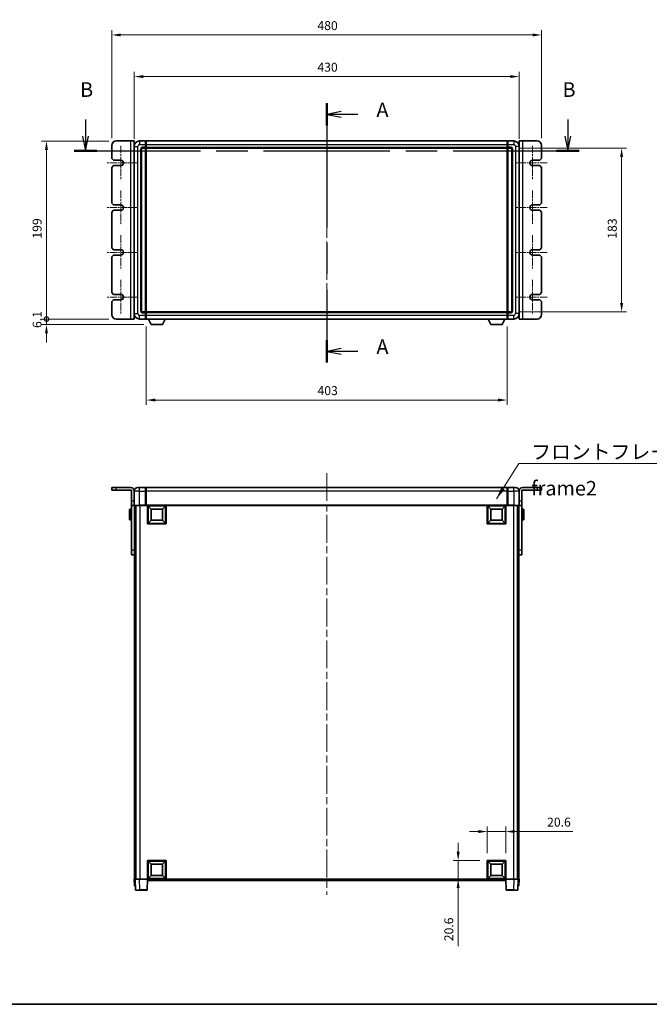
# Model space of a CAD drawing. Units: millimetres. Extents: x 80 to 13639, y 44 to 1871.
# Drawn here: x 2822 to 3525, y 44 to 1145 of the extents above; entities that cross this region are included whole.
import ezdxf

# ---------------------------------------------------------------- set-up
doc = ezdxf.new("R2010")
doc.units = ezdxf.units.MM
doc.header["$LTSCALE"] = 5.5
doc.linetypes.add('CHAIN', pattern=[0.3543, 0.2362, -0.0295, 0.0591, -0.0295])
doc.layers.get('Defpoints').update_dxf_attribs({"lineweight": 25})
for name, color, linetype, lineweight in [('Border (ISO)', 7, 'Continuous', 35), ('Center Mark (ISO)', 131, 'Continuous', 18), ('Centerline (ISO)', 131, 'Continuous', 18), ('Dimension (ISO)', 7, 'Continuous', 18), ('Dimension (ISO) @ 1', 7, 'Continuous', 18), ('Section Line (ISO)', 7, 'CHAIN', 25), ('Symbol (ISO)', 7, 'Continuous', 18), ('Visible (ISO)', 7, 'Continuous', 35), ('Visible Narrow (ISO)', 7, 'Continuous', 25)]:
    doc.layers.add(name, color=color, linetype=linetype, lineweight=lineweight)
doc.styles.add('Note Text (TK)', font='txt')
doc.dimstyles.new('Default - Method 1b (TK)', dxfattribs={"dimscale": 5.5, "dimtxt": 2.5, "dimasz": 2.5, "dimexe": 1, "dimexo": 1.5, "dimgap": 1, "dimtad": 1, "dimtoh": 1, "dimrnd": 1e-08, "dimdsep": 46, "dimtxsty": 'Note Text (TK)', "dimcen": 0.09, "dimdle": 5, "dimclrd": 100, "dimclre": 100, "dimclrt": 7, "dimadec": 1, "dimazin": 1, "dimtfac": 1, "dimtmove": 0, "dimatfit": 3, "dimfxl": 1, "dimtolj": 1, "dimlwd": -1, "dimlwe": -1, "dimarcsym": 0})
doc.dimstyles.new('Default - Method 1b (TK)$7', dxfattribs={"dimscale": 5.5, "dimtxt": 2.5, "dimasz": 2.5, "dimexe": 1, "dimexo": 1.5, "dimgap": 1, "dimtad": 1, "dimtoh": 1, "dimrnd": 1e-08, "dimdsep": 46, "dimtxsty": 'Note Text (TK)', "dimcen": 0.09, "dimdle": 5, "dimclrd": 100, "dimclre": 100, "dimclrt": 7, "dimadec": 1, "dimazin": 1, "dimtfac": 1, "dimtmove": 0, "dimatfit": 3, "dimfxl": 1, "dimtolj": 1, "dimlwd": -1, "dimlwe": -1, "dimarcsym": 0})

# ---------------------------------------------------------------- blocks, each defined once
blk = doc.blocks.new('図面枠 tk図枠')
at = {"layer": 'Border (ISO)'}
blk.add_line((14.5, 8), (405.5, 8), dxfattribs=at)
blk = doc.blocks.new('2dTransSection0')
at = {"layer": 'Section Line (ISO)', "linetype": 'CHAIN', "ltscale": 16.427715}
blk.add_line((156.78, 162.93), (156.78, 118.37), dxfattribs=at)
at = {"layer": 'Section Line (ISO)', "linetype": 'Continuous', "lineweight": 50}
for p, q in [((156.78, 162.93), (156.78, 159.11)), ((156.78, 122.19), (156.78, 118.37))]:
    blk.add_line(p, q, dxfattribs=at)
at = {"layer": 'Section Line (ISO)', "linetype": 'Continuous'}
for p, q in [((159.28, 161.52), (156.78, 161.02)), ((159.28, 161.02), (156.78, 161.02)), ((156.78, 161.02), (159.28, 160.52)), ((162.13, 161.02), (159.28, 161.02)), ((159.28, 120.78), (156.78, 120.28)), ((159.28, 120.28), (156.78, 120.28)), ((156.78, 120.28), (159.28, 119.78)), ((162.13, 120.28), (159.28, 120.28))]:
    blk.add_line(p, q, dxfattribs=at)
at = {"layer": 'Section Line (ISO)', "char_height": 2.5, "attachment_point": 7, "style": 'Note Text (TK)'}
for insert in [(165.33, 159.78), (165.33, 119.04)]:
    blk.add_mtext('A', dxfattribs=dict(at, insert=insert))
blk = doc.blocks.new('2dTransSection1')
at = {"layer": 'Section Line (ISO)', "linetype": 'Continuous'}
for p, q in [((115.33, 160.13), (115.33, 157.26)), ((198.24, 160.13), (198.24, 157.26)), ((114.83, 157.26), (115.33, 154.76)), ((115.33, 157.26), (115.33, 154.76)), ((115.33, 154.76), (115.83, 157.26)), ((197.74, 157.26), (198.24, 154.76)), ((198.24, 157.26), (198.24, 154.76)), ((198.24, 154.76), (198.74, 157.26))]:
    blk.add_line(p, q, dxfattribs=at)
at = {"layer": 'Section Line (ISO)', "linetype": 'CHAIN', "ltscale": 16.714952}
blk.add_line((113.36, 154.76), (200.2, 154.76), dxfattribs=at)
at = {"layer": 'Section Line (ISO)', "linetype": 'Continuous', "lineweight": 50}
for p, q in [((113.36, 154.76), (117.29, 154.76)), ((196.27, 154.76), (200.2, 154.76))]:
    blk.add_line(p, q, dxfattribs=at)
at = {"layer": 'Section Line (ISO)', "char_height": 2.5, "attachment_point": 7, "style": 'Note Text (TK)'}
for insert in [(114.41, 163.26), (197.32, 163.26)]:
    blk.add_mtext('B', dxfattribs=dict(at, insert=insert))
blk = doc.blocks.new('_DotSmall')
at = {"color": 0, "linetype": 'ByBlock', "const_width": 0.5}
blk.add_lwpolyline([(-0.0625, 0, 1), (0.0625, 0, 1)], format="xyb", close=True, dxfattribs=at)
blk = doc.blocks.new('*D310')
at = {"layer": 'Defpoints', "color": 0}
for p in [(2852.1, 1008.9), (2930.1, 1008.9), (2930.1, 809.9)]:
    blk.add_point(p, dxfattribs=at)
at = {"layer": 'Dimension (ISO)', "color": 100}
for p, q in [((2921.8, 1008.9), (2846.6, 1008.9)), ((2852.1, 809.9), (2852.1, 998.9)), ((2921.8, 809.9), (2846.6, 809.9))]:
    blk.add_line(p, q, dxfattribs=at)
blk.add_solid([(2850.4, 998.9), (2853.7, 998.9), (2852.1, 1008.9)], dxfattribs=at)
at = {"layer": 'Dimension (ISO)', "color": 100, "xscale": 10, "yscale": 10, "zscale": 10, "rotation": 270}
blk.add_blockref('_DotSmall', (2852.1, 809.9), dxfattribs=at)
at = {"layer": 'Dimension (ISO)', "color": 7, "insert": (2841.6, 899.8), "char_height": 10, "attachment_point": 4, "rotation": 90, "style": 'Note Text (TK)'}
blk.add_mtext('\\A1;199', dxfattribs=at)
blk = doc.blocks.new('*D309')
at = {"layer": 'Defpoints', "color": 0}
for p in [(2852.1, 809.9), (2930.1, 809.9), (2969.1, 803.8)]:
    blk.add_point(p, dxfattribs=at)
at = {"layer": 'Dimension (ISO)', "color": 100}
for p, q in [((2852.1, 809.9), (2852.1, 819.9)), ((2921.8, 809.9), (2846.6, 809.9)), ((2960.9, 803.8), (2846.6, 803.8)), ((2852.1, 803.8), (2852.1, 809.9)), ((2852.1, 793.8), (2852.1, 783.8))]:
    blk.add_line(p, q, dxfattribs=at)
blk.add_solid([(2850.4, 793.8), (2853.7, 793.8), (2852.1, 803.8)], dxfattribs=at)
at = {"layer": 'Dimension (ISO)', "color": 100, "xscale": 10, "yscale": 10, "zscale": 10, "rotation": 270}
blk.add_blockref('_DotSmall', (2852.1, 809.9), dxfattribs=at)
at = {"layer": 'Dimension (ISO)', "color": 7, "insert": (2841.6, 799.9), "char_height": 10, "attachment_point": 4, "rotation": 90, "style": 'Note Text (TK)'}
blk.add_mtext('\\A1;6.1', dxfattribs=at)
blk = doc.blocks.new('*D303')
at = {"layer": 'Defpoints', "color": 0}
for p in [(3380.1, 1080.9), (2950.1, 1002.9), (3380.1, 1002.9)]:
    blk.add_point(p, dxfattribs=at)
at = {"layer": 'Dimension (ISO)', "color": 100}
for p, q in [((2950.1, 1011.2), (2950.1, 1086.4)), ((2960.1, 1080.9), (3370.1, 1080.9)), ((3380.1, 1011.2), (3380.1, 1086.4))]:
    blk.add_line(p, q, dxfattribs=at)
for points in [[(2960.1, 1082.6), (2960.1, 1079.3), (2950.1, 1080.9)], [(3370.1, 1082.6), (3370.1, 1079.3), (3380.1, 1080.9)]]:
    blk.add_solid(points, dxfattribs=at)
at = {"layer": 'Dimension (ISO)', "color": 7, "insert": (3154.7, 1091.4), "char_height": 10, "attachment_point": 4, "style": 'Note Text (TK)'}
blk.add_mtext('\\A1;430', dxfattribs=at)
blk = doc.blocks.new('*D302')
at = {"layer": 'Defpoints', "color": 0}
for p in [(3405.1, 1127.4), (2925.1, 1003.9), (3405.1, 1003.9)]:
    blk.add_point(p, dxfattribs=at)
at = {"layer": 'Dimension (ISO)', "color": 100}
for p, q in [((2925.1, 1012.2), (2925.1, 1132.9)), ((2935.1, 1127.4), (3395.1, 1127.4)), ((3405.1, 1012.2), (3405.1, 1132.9))]:
    blk.add_line(p, q, dxfattribs=at)
for points in [[(2935.1, 1129.1), (2935.1, 1125.8), (2925.1, 1127.4)], [(3395.1, 1129.1), (3395.1, 1125.8), (3405.1, 1127.4)]]:
    blk.add_solid(points, dxfattribs=at)
at = {"layer": 'Dimension (ISO)', "color": 7, "insert": (3154.7, 1137.9), "char_height": 10, "attachment_point": 4, "style": 'Note Text (TK)'}
blk.add_mtext('\\A1;480', dxfattribs=at)
blk = doc.blocks.new('*D301')
at = {"layer": 'Defpoints', "color": 0}
for p in [(2963.6, 809.9), (3366.6, 809.9), (2963.6, 719.4)]:
    blk.add_point(p, dxfattribs=at)
at = {"layer": 'Dimension (ISO)', "color": 100}
for p, q in [((2963.6, 801.7), (2963.6, 713.9)), ((3366.6, 801.7), (3366.6, 713.9)), ((3356.6, 719.4), (2973.6, 719.4))]:
    blk.add_line(p, q, dxfattribs=at)
for points in [[(2973.6, 721), (2973.6, 717.7), (2963.6, 719.4)], [(3356.6, 721), (3356.6, 717.7), (3366.6, 719.4)]]:
    blk.add_solid(points, dxfattribs=at)
at = {"layer": 'Dimension (ISO)', "color": 7, "insert": (3154.8, 729.9), "char_height": 10, "attachment_point": 4, "style": 'Note Text (TK)'}
blk.add_mtext('\\A1;403', dxfattribs=at)
blk = doc.blocks.new('*D300')
at = {"layer": 'Defpoints', "color": 0}
for p in [(3371.1, 1000.9), (3371.1, 817.9), (3494.6, 817.9)]:
    blk.add_point(p, dxfattribs=at)
at = {"layer": 'Dimension (ISO)', "color": 100}
for p, q in [((3379.3, 1000.9), (3500.1, 1000.9)), ((3494.6, 990.9), (3494.6, 827.9)), ((3379.3, 817.9), (3500.1, 817.9))]:
    blk.add_line(p, q, dxfattribs=at)
for points in [[(3492.9, 990.9), (3496.2, 990.9), (3494.6, 1000.9)], [(3492.9, 827.9), (3496.2, 827.9), (3494.6, 817.9)]]:
    blk.add_solid(points, dxfattribs=at)
at = {"layer": 'Dimension (ISO)', "color": 7, "insert": (3484.1, 899.7), "char_height": 10, "attachment_point": 4, "rotation": 90, "style": 'Note Text (TK)'}
blk.add_mtext('\\A1;183', dxfattribs=at)
blk = doc.blocks.new('*D297')
at = {"layer": 'Defpoints', "color": 0}
for p in [(3365.1, 237.1), (3344.5, 204.6), (3365.1, 204.6)]:
    blk.add_point(p, dxfattribs=at)
at = {"layer": 'Dimension (ISO)', "color": 100}
for p, q in [((3344.5, 212.9), (3344.5, 242.6)), ((3365.1, 212.9), (3365.1, 242.6)), ((3334.5, 237.1), (3324.5, 237.1)), ((3344.5, 237.1), (3365.1, 237.1)), ((3375.1, 237.1), (3440.1, 237.1))]:
    blk.add_line(p, q, dxfattribs=at)
for points in [[(3334.5, 238.8), (3334.5, 235.4), (3344.5, 237.1)], [(3375.1, 238.8), (3375.1, 235.4), (3365.1, 237.1)]]:
    blk.add_solid(points, dxfattribs=at)
at = {"layer": 'Dimension (ISO)', "color": 7, "insert": (3411.3, 247.6), "char_height": 10, "attachment_point": 4, "style": 'Note Text (TK)'}
blk.add_mtext('\\A1;20.6', dxfattribs=at)
blk = doc.blocks.new('*D296')
at = {"layer": 'Defpoints', "color": 0}
for p in [(3312, 204.6), (3344.5, 204.6), (3344.5, 184)]:
    blk.add_point(p, dxfattribs=at)
at = {"layer": 'Dimension (ISO)', "color": 100}
for p, q in [((3312, 214.6), (3312, 224.6)), ((3336.2, 204.6), (3306.5, 204.6)), ((3312, 204.6), (3312, 184)), ((3336.2, 184), (3306.5, 184)), ((3312, 174), (3312, 109))]:
    blk.add_line(p, q, dxfattribs=at)
for points in [[(3310.3, 214.6), (3313.6, 214.6), (3312, 204.6)], [(3310.3, 174), (3313.6, 174), (3312, 184)]]:
    blk.add_solid(points, dxfattribs=at)
at = {"layer": 'Dimension (ISO)', "color": 7, "insert": (3301.5, 114.5), "char_height": 10, "attachment_point": 4, "rotation": 90, "style": 'Note Text (TK)'}
blk.add_mtext('\\A1;20.6', dxfattribs=at)

msp = doc.modelspace()

# ---------------------------------------------------------------- linework, layer by layer
at = {"layer": 'Center Mark (ISO)', "linetype": 'CHAIN', "ltscale": 6.581667}
for p, q in [((2935.0686, 1003.6912), (2935.0686, 965.1912)), ((3395.0686, 1003.6912), (3395.0686, 965.1912)), ((2935.0686, 953.6912), (2935.0686, 915.1912)), ((3395.0686, 953.6912), (3395.0686, 915.1912)), ((2935.0686, 903.6912), (2935.0686, 865.1912)), ((3395.0686, 903.6912), (3395.0686, 865.1912)), ((2935.0686, 853.6912), (2935.0686, 815.1912)), ((3395.0686, 853.6912), (3395.0686, 815.1912))]:
    msp.add_line(p, q, dxfattribs=at)
at = {"layer": 'Center Mark (ISO)', "linetype": 'CHAIN', "ltscale": 6.068802}
for p, q in [((2954.3186, 984.4412), (2918.8186, 984.4412)), ((3411.3186, 984.4412), (3375.8186, 984.4412)), ((2954.3186, 934.4412), (2918.8186, 934.4412)), ((3411.3186, 934.4412), (3375.8186, 934.4412)), ((2954.3186, 884.4412), (2918.8186, 884.4412)), ((3411.3186, 884.4412), (3375.8186, 884.4412)), ((2954.3186, 834.4412), (2918.8186, 834.4412)), ((3411.3186, 834.4412), (3375.8186, 834.4412))]:
    msp.add_line(p, q, dxfattribs=at)
at = {"layer": 'Centerline (ISO)', "linetype": 'CHAIN', "ltscale": 23.990969}
for p, q in [((3165.0686, 1025.1912), (3165.0686, 793.6912)), ((3165.0686, 637.7559), (3165.0686, 166.2559))]:
    msp.add_line(p, q, dxfattribs=at)
at = {"layer": 'Visible (ISO)'}
for p, q in [((2925.0686, 1003.9412), (2925.0686, 989.4412)), ((2946.0686, 1008.9412), (2930.0686, 1008.9412)), ((2946.0686, 1008.9412), (2950.0686, 1008.9412)), ((2950.0686, 809.9412), (2950.0686, 1008.9412)), ((2950.0686, 1002.9412), (2950.0686, 815.9412)), ((2962.5686, 1008.9412), (2956.0686, 1008.9412)), ((2962.5686, 1008.9412), (2962.5686, 1004.9412)), ((2963.3186, 1008.6412), (2962.5686, 1008.6412)), ((2962.5686, 1001.9412), (2962.5686, 1004.9412)), ((2962.5686, 1001.9412), (2962.5686, 1000.9412)), ((2963.5686, 1008.9412), (3366.5686, 1008.9412)), ((2963.5686, 1004.9412), (2963.5686, 1008.9412)), ((2963.5686, 1004.9412), (2963.5686, 1001.9412)), ((2963.5686, 1000.9412), (2963.5686, 1001.9412)), ((3366.5686, 1008.9412), (3366.5686, 1004.9412)), ((3366.5686, 1001.9412), (3366.5686, 1004.9412)), ((3366.5686, 1001.9412), (3366.5686, 1000.9412)), ((3366.8186, 1008.6412), (3367.5686, 1008.6412)), ((3374.0686, 1008.9412), (3367.5686, 1008.9412)), ((3367.5686, 1004.9412), (3367.5686, 1008.9412)), ((3367.5686, 1004.9412), (3367.5686, 1001.9412)), ((3367.5686, 1000.9412), (3367.5686, 1001.9412)), ((3380.0686, 1008.9412), (3384.0686, 1008.9412)), ((3380.0686, 1008.9412), (3380.0686, 809.9412)), ((3380.0686, 815.9412), (3380.0686, 1002.9412)), ((3400.0686, 1008.9412), (3384.0686, 1008.9412)), ((3405.0686, 989.4412), (3405.0686, 1003.9412)), ((2958.0686, 818.9412), (2958.0686, 999.9412)), ((2959.0686, 1000.9412), (2962.5686, 1000.9412)), ((2963.3186, 1001.2412), (2962.5686, 1001.2412)), ((2962.5686, 817.9412), (2962.5686, 1000.9412)), ((2963.5686, 1000.9412), (3366.5686, 1000.9412)), ((2963.5686, 817.9412), (2963.5686, 1000.9412)), ((3366.5686, 1000.9412), (3366.5686, 817.9412)), ((3366.8186, 1001.2412), (3367.5686, 1001.2412)), ((3367.5686, 1000.9412), (3367.5686, 817.9412)), ((3367.5686, 1000.9412), (3371.0686, 1000.9412)), ((3372.0686, 999.9412), (3372.0686, 818.9412)), ((2927.0686, 987.4412), (2925.0686, 989.4412)), ((2925.0686, 979.4412), (2927.0686, 981.4412)), ((2927.0686, 987.4412), (2935.0686, 987.4412)), ((2935.0686, 981.4412), (2927.0686, 981.4412)), ((3395.0686, 987.4412), (3403.0686, 987.4412)), ((3403.0686, 981.4412), (3395.0686, 981.4412)), ((3405.0686, 989.4412), (3403.0686, 987.4412)), ((3403.0686, 981.4412), (3405.0686, 979.4412)), ((2925.0686, 979.4412), (2925.0686, 939.4412)), ((3405.0686, 939.4412), (3405.0686, 979.4412)), ((2927.0686, 937.4412), (2925.0686, 939.4412)), ((2927.0686, 937.4412), (2935.0686, 937.4412)), ((3395.0686, 937.4412), (3403.0686, 937.4412)), ((3405.0686, 939.4412), (3403.0686, 937.4412)), ((2925.0686, 929.4412), (2927.0686, 931.4412)), ((2925.0686, 929.4412), (2925.0686, 889.4412)), ((2935.0686, 931.4412), (2927.0686, 931.4412)), ((3403.0686, 931.4412), (3395.0686, 931.4412)), ((3403.0686, 931.4412), (3405.0686, 929.4412)), ((3405.0686, 889.4412), (3405.0686, 929.4412)), ((2927.0686, 887.4412), (2925.0686, 889.4412)), ((2925.0686, 879.4412), (2927.0686, 881.4412)), ((2927.0686, 887.4412), (2935.0686, 887.4412)), ((2935.0686, 881.4412), (2927.0686, 881.4412)), ((3395.0686, 887.4412), (3403.0686, 887.4412)), ((3403.0686, 881.4412), (3395.0686, 881.4412)), ((3405.0686, 889.4412), (3403.0686, 887.4412)), ((3403.0686, 881.4412), (3405.0686, 879.4412)), ((2925.0686, 879.4412), (2925.0686, 839.4412)), ((3405.0686, 839.4412), (3405.0686, 879.4412)), ((2927.0686, 837.4412), (2925.0686, 839.4412)), ((2927.0686, 837.4412), (2935.0686, 837.4412)), ((3395.0686, 837.4412), (3403.0686, 837.4412)), ((3405.0686, 839.4412), (3403.0686, 837.4412)), ((2925.0686, 829.4412), (2927.0686, 831.4412)), ((2925.0686, 829.4412), (2925.0686, 814.9412)), ((2935.0686, 831.4412), (2927.0686, 831.4412)), ((3403.0686, 831.4412), (3395.0686, 831.4412)), ((3403.0686, 831.4412), (3405.0686, 829.4412)), ((3405.0686, 814.9412), (3405.0686, 829.4412)), ((2962.5686, 817.9412), (2959.0686, 817.9412)), ((2962.5686, 817.9412), (2962.5686, 816.9412)), ((2963.3186, 817.6412), (2962.5686, 817.6412)), ((2962.5686, 813.9412), (2962.5686, 816.9412)), ((3366.5686, 817.9412), (2963.5686, 817.9412)), ((2963.5686, 816.9412), (2963.5686, 817.9412)), ((2963.5686, 816.9412), (2963.5686, 813.9412)), ((3366.5686, 817.9412), (3366.5686, 816.9412)), ((3366.5686, 813.9412), (3366.5686, 816.9412)), ((3366.8186, 817.6412), (3367.5686, 817.6412)), ((3367.5686, 816.9412), (3367.5686, 817.9412)), ((3371.0686, 817.9412), (3367.5686, 817.9412)), ((3367.5686, 816.9412), (3367.5686, 813.9412)), ((2930.0686, 809.9412), (2946.0686, 809.9412)), ((2950.0686, 809.9412), (2946.0686, 809.9412)), ((2956.0686, 809.9412), (2962.5686, 809.9412)), ((2962.5686, 813.9412), (2962.5686, 809.9412)), ((2963.3186, 810.2412), (2962.5686, 810.2412)), ((2963.5686, 809.9412), (2963.5686, 813.9412)), ((3366.5686, 809.9412), (2963.5686, 809.9412)), ((2969.1186, 803.8412), (2965.9802, 809.9412)), ((2969.1186, 803.8412), (2981.6186, 803.8412)), ((2981.6186, 803.8412), (2984.757, 809.9412)), ((3348.5186, 803.8412), (3345.3802, 809.9412)), ((3348.5186, 803.8412), (3361.0186, 803.8412)), ((3361.0186, 803.8412), (3364.157, 809.9412)), ((3366.5686, 813.9412), (3366.5686, 809.9412)), ((3366.8186, 810.2412), (3367.5686, 810.2412)), ((3367.5686, 809.9412), (3367.5686, 813.9412)), ((3367.5686, 809.9412), (3374.0686, 809.9412)), ((3384.0686, 809.9412), (3380.0686, 809.9412)), ((3384.0686, 809.9412), (3400.0686, 809.9412)), ((2925.0686, 621.5059), (2930.0686, 621.5059)), ((2925.0686, 621.5059), (2925.0686, 618.5059)), ((2930.0686, 618.5059), (2925.0686, 618.5059)), ((2930.0686, 621.5059), (2946.0686, 621.5059)), ((2947.0686, 618.5059), (2930.0686, 618.5059)), ((2947.0686, 618.5059), (2947.0686, 606.5059)), ((2950.0686, 617.5059), (2950.0686, 606.5059)), ((2954.0686, 621.5059), (2956.0686, 621.5059)), ((2962.5686, 621.5059), (2956.0686, 621.5059)), ((2962.5686, 621.5059), (2962.5686, 617.5059)), ((2963.3186, 621.2059), (2962.5686, 621.2059)), ((2962.5686, 601.7559), (2962.5686, 617.5059)), ((3366.5686, 621.5059), (2963.5686, 621.5059)), ((2963.5686, 617.5059), (2963.5686, 621.5059)), ((2963.5686, 617.5059), (2963.5686, 601.8059)), ((3366.5686, 621.5059), (3366.5686, 617.5059)), ((3366.5686, 601.8059), (3366.5686, 617.5059)), ((3366.8186, 621.2059), (3367.5686, 621.2059)), ((3367.5686, 617.5059), (3367.5686, 621.5059)), ((3374.0686, 621.5059), (3367.5686, 621.5059)), ((3367.5686, 617.5059), (3367.5686, 601.7559)), ((3374.0686, 621.5059), (3376.0686, 621.5059)), ((3380.0686, 617.5059), (3380.0686, 606.5059)), ((3400.0686, 618.5059), (3383.0686, 618.5059)), ((3383.0686, 618.5059), (3383.0686, 606.5059)), ((3384.0686, 621.5059), (3400.0686, 621.5059)), ((3400.0686, 621.5059), (3405.0686, 621.5059)), ((3405.0686, 618.5059), (3400.0686, 618.5059)), ((3405.0686, 618.5059), (3405.0686, 621.5059)), ((2947.0686, 601.5059), (2947.0686, 606.5059)), ((2950.0686, 606.5059), (2950.0686, 601.5059)), ((3380.0686, 601.5059), (3380.0686, 606.5059)), ((3383.0686, 606.5059), (3383.0686, 601.5059)), ((2944.9686, 586.0059), (2944.9686, 597.0059)), ((2946.5686, 597.5059), (2945.4686, 597.5059)), ((2947.0686, 601.5059), (2950.0686, 601.5059)), ((2947.0686, 551.5059), (2947.0686, 601.5059)), ((2950.0686, 601.5059), (2950.3186, 601.5059)), ((2956.0686, 601.5059), (2950.3186, 601.5059)), ((2950.5686, 601.5059), (2950.5686, 551.5059)), ((2951.5686, 601.5059), (2951.5686, 184.0059)), ((2951.8186, 601.5059), (2951.8186, 184.0059)), ((2956.0686, 601.5059), (2962.5686, 601.5059)), ((2962.5686, 601.7559), (2962.5686, 601.5059)), ((2963.3186, 601.5059), (2962.5686, 601.5059)), ((2963.5686, 601.5059), (2963.3186, 601.5059)), ((2963.5686, 601.5059), (2963.5686, 601.8059)), ((3366.5686, 601.5059), (2963.5686, 601.5059)), ((2965.0686, 580.9059), (2965.0686, 601.5059)), ((2969.1186, 597.4559), (2965.5686, 601.0059)), ((2965.5686, 581.4059), (2965.5686, 601.0059)), ((2965.5686, 601.0059), (2985.1686, 601.0059)), ((2969.1186, 584.9559), (2969.1186, 597.4559)), ((2969.1186, 597.4559), (2981.6186, 597.4559)), ((2981.6186, 597.4559), (2985.1686, 601.0059)), ((2981.6186, 597.4559), (2981.6186, 584.9559)), ((2985.1686, 601.0059), (2985.1686, 581.4059)), ((2985.6686, 601.5059), (2985.6686, 580.9059)), ((3344.4686, 580.9059), (3344.4686, 601.5059)), ((3348.5186, 597.4559), (3344.9686, 601.0059)), ((3344.9686, 581.4059), (3344.9686, 601.0059)), ((3344.9686, 601.0059), (3364.5686, 601.0059)), ((3348.5186, 584.9559), (3348.5186, 597.4559)), ((3348.5186, 597.4559), (3361.0186, 597.4559)), ((3361.0186, 597.4559), (3364.5686, 601.0059)), ((3361.0186, 597.4559), (3361.0186, 584.9559)), ((3364.5686, 601.0059), (3364.5686, 581.4059)), ((3365.0686, 601.5059), (3365.0686, 580.9059)), ((3366.5686, 601.8059), (3366.5686, 601.5059)), ((3366.8186, 601.5059), (3366.5686, 601.5059)), ((3367.5686, 601.5059), (3366.8186, 601.5059)), ((3367.5686, 601.5059), (3367.5686, 601.7559)), ((3367.5686, 601.5059), (3374.0686, 601.5059)), ((3379.8186, 601.5059), (3374.0686, 601.5059)), ((3378.3186, 601.5059), (3378.3186, 184.0059)), ((3378.5686, 601.5059), (3378.5686, 184.0059)), ((3379.5686, 551.5059), (3379.5686, 601.5059)), ((3380.0686, 601.5059), (3379.8186, 601.5059)), ((3380.0686, 601.5059), (3383.0686, 601.5059)), ((3383.0686, 601.5059), (3383.0686, 551.5059)), ((3383.5686, 597.5059), (3384.6686, 597.5059)), ((3385.1686, 597.0059), (3385.1686, 586.0059)), ((2946.5686, 585.5059), (2945.4686, 585.5059)), ((2969.1186, 584.9559), (2965.5686, 581.4059)), ((2981.6186, 584.9559), (2969.1186, 584.9559)), ((2981.6186, 584.9559), (2985.1686, 581.4059)), ((3348.5186, 584.9559), (3344.9686, 581.4059)), ((3361.0186, 584.9559), (3348.5186, 584.9559)), ((3361.0186, 584.9559), (3364.5686, 581.4059)), ((3383.5686, 585.5059), (3384.6686, 585.5059)), ((2985.6686, 580.9059), (2965.0686, 580.9059)), ((2985.1686, 581.4059), (2965.5686, 581.4059)), ((3365.0686, 580.9059), (3344.4686, 580.9059)), ((3364.5686, 581.4059), (3344.9686, 581.4059)), ((2947.0686, 546.5059), (2947.0686, 551.5059)), ((2950.5686, 551.5059), (2950.5686, 549.3264)), ((3379.5686, 549.3264), (3379.5686, 551.5059)), ((3383.0686, 551.5059), (3383.0686, 546.5059)), ((2947.0686, 546.5059), (2950.5686, 546.5059)), ((2950.5686, 549.3264), (2950.5686, 184.0059)), ((3379.5686, 549.3264), (3379.5686, 184.0059)), ((3379.5686, 546.5059), (3383.0686, 546.5059)), ((2965.0686, 184.0059), (2965.0686, 204.6059)), ((2965.0686, 204.6059), (2985.6686, 204.6059)), ((2969.1186, 200.5559), (2965.5686, 204.1059)), ((2965.5686, 184.5059), (2965.5686, 204.1059)), ((2965.5686, 204.1059), (2985.1686, 204.1059)), ((2969.1186, 188.0559), (2969.1186, 200.5559)), ((2969.1186, 200.5559), (2981.6186, 200.5559)), ((2981.6186, 200.5559), (2985.1686, 204.1059)), ((2981.6186, 200.5559), (2981.6186, 188.0559)), ((2985.1686, 204.1059), (2985.1686, 184.5059)), ((2985.6686, 204.6059), (2985.6686, 184.0059)), ((3344.4686, 184.0059), (3344.4686, 204.6059)), ((3344.4686, 204.6059), (3365.0686, 204.6059)), ((3348.5186, 200.5559), (3344.9686, 204.1059)), ((3344.9686, 184.5059), (3344.9686, 204.1059)), ((3344.9686, 204.1059), (3364.5686, 204.1059)), ((3348.5186, 188.0559), (3348.5186, 200.5559)), ((3348.5186, 200.5559), (3361.0186, 200.5559)), ((3361.0186, 200.5559), (3364.5686, 204.1059)), ((3361.0186, 200.5559), (3361.0186, 188.0559)), ((3364.5686, 204.1059), (3364.5686, 184.5059)), ((3365.0686, 204.6059), (3365.0686, 184.0059)), ((2969.1186, 188.0559), (2965.5686, 184.5059)), ((2981.6186, 188.0559), (2969.1186, 188.0559)), ((2981.6186, 188.0559), (2985.1686, 184.5059)), ((3348.5186, 188.0559), (3344.9686, 184.5059)), ((3361.0186, 188.0559), (3348.5186, 188.0559)), ((3361.0186, 188.0559), (3364.5686, 184.5059)), ((2950.0686, 184.0059), (2951.068, 184.0059)), ((2950.0686, 184.0059), (2950.3305, 176.5059)), ((2951.3299, 176.5059), (2950.3305, 176.5059)), ((2951.068, 184.0059), (2951.0686, 184.0059)), ((2951.0686, 184.0059), (2956.0656, 184.0059)), ((2951.0686, 184.0059), (2951.4883, 171.9884)), ((2951.3299, 176.5059), (2951.3305, 176.5059)), ((2956.0656, 184.0059), (2964.5689, 184.0059)), ((2964.5689, 184.0059), (2965.0686, 184.0059)), ((2964.649, 171.9884), (2965.0686, 184.0059)), ((2985.6686, 184.0059), (2965.0686, 184.0059)), ((2965.3186, 182.5059), (2965.3186, 184.0059)), ((3364.8186, 182.5059), (2965.3186, 182.5059)), ((2985.1686, 184.5059), (2965.5686, 184.5059)), ((3365.0686, 184.0059), (3344.4686, 184.0059)), ((3364.5686, 184.5059), (3344.9686, 184.5059)), ((3364.8186, 184.0059), (3364.8186, 182.5059)), ((3365.0686, 184.0059), (3365.5683, 184.0059)), ((3365.0686, 184.0059), (3365.4883, 171.9884)), ((3365.5683, 184.0059), (3374.0717, 184.0059)), ((3374.0717, 184.0059), (3379.0686, 184.0059)), ((3378.649, 171.9884), (3379.0686, 184.0059)), ((3378.8067, 176.5059), (3378.8073, 176.5059)), ((3379.8067, 176.5059), (3378.8073, 176.5059)), ((3379.0686, 184.0059), (3379.0692, 184.0059)), ((3379.0692, 184.0059), (3380.0686, 184.0059)), ((3379.8067, 176.5059), (3380.0686, 184.0059)), ((2956.4852, 171.5059), (2951.988, 171.5059)), ((2956.4852, 171.5059), (2964.1493, 171.5059)), ((3365.988, 171.5059), (3373.652, 171.5059)), ((3378.1493, 171.5059), (3373.652, 171.5059))]:
    msp.add_line(p, q, dxfattribs=at)
for centre, radius, start, end in [((2930.0686, 1003.9412), 5, 90, 180), ((2956.0686, 1002.9412), 6, 90, 180), ((2963.3186, 1008.3912), 0.25, 0, 90), ((2963.3186, 1001.4912), 0.25, 270, 0), ((3366.8186, 1008.3912), 0.25, 90, 180), ((3366.8186, 1001.4912), 0.25, 180, 270), ((3374.0686, 1002.9412), 6, 0, 90), ((3400.0686, 1003.9412), 5, 0, 90), ((2959.0686, 999.9412), 1, 90, 180), ((3371.0686, 999.9412), 1, 0, 90), ((2935.0686, 984.4412), 3, 270, 90), ((3395.0686, 984.4412), 3, 90, 270), ((2935.0686, 934.4412), 3, 270, 90), ((3395.0686, 934.4412), 3, 90, 270), ((2935.0686, 884.4412), 3, 270, 90), ((3395.0686, 884.4412), 3, 90, 270), ((2935.0686, 834.4412), 3, 270, 90), ((3395.0686, 834.4412), 3, 90, 270), ((2930.0686, 814.9412), 5, 180, 270), ((2956.0686, 815.9412), 6, 180, 270), ((2959.0686, 818.9412), 1, 180, 270), ((2963.3186, 817.3912), 0.25, 0, 90), ((3366.8186, 817.3912), 0.25, 90, 180), ((3371.0686, 818.9412), 1, 270, 0), ((3374.0686, 815.9412), 6, 270, 0), ((3400.0686, 814.9412), 5, 270, 0), ((2963.3186, 810.4912), 0.25, 270, 0), ((3366.8186, 810.4912), 0.25, 180, 270), ((2946.0686, 617.5059), 4, 0, 90), ((2954.0686, 617.5059), 4, 90, 180), ((2963.3186, 620.9559), 0.25, 0, 90), ((3366.8186, 620.9559), 0.25, 90, 180), ((3376.0686, 617.5059), 4, 0, 90), ((3384.0686, 617.5059), 4, 90, 180), ((2945.4686, 597.0059), 0.5, 90, 180), ((2946.5686, 597.0059), 0.5, 0, 90), ((2950.3186, 601.7559), 0.25, 180, 270), ((3379.8186, 601.7559), 0.25, 270, 0), ((3383.5686, 597.0059), 0.5, 90, 180), ((3384.6686, 597.0059), 0.5, 0, 90), ((2945.4686, 586.0059), 0.5, 180, 270), ((2946.5686, 586.0059), 0.5, 270, 0), ((3383.5686, 586.0059), 0.5, 180, 270), ((3384.6686, 586.0059), 0.5, 270, 0), ((2951.988, 172.0059), 0.5, 182, 270), ((2964.1493, 172.0059), 0.5, 270, 358), ((3365.988, 172.0059), 0.5, 182, 270), ((3378.1493, 172.0059), 0.5, 270, 358)]:
    msp.add_arc(centre, radius, start, end, dxfattribs=at)
at = {"layer": 'Visible Narrow (ISO)'}
for p, q in [((2946.0686, 1008.9412), (2946.0686, 809.9412)), ((2950.0686, 1002.9412), (2954.0686, 1002.9412)), ((2954.0686, 815.9412), (2954.0686, 1002.9412)), ((2956.0686, 1008.9412), (2956.0686, 1004.9412)), ((2956.0686, 1004.9412), (2962.5686, 1004.9412)), ((2962.5686, 1001.9412), (2959.0686, 1001.9412)), ((2959.0686, 1001.9412), (2959.0686, 1000.9412)), ((2963.3186, 1004.9412), (2962.5686, 1004.9412)), ((2963.3186, 1001.9412), (2962.5686, 1001.9412)), ((2963.3186, 1004.9412), (2963.3186, 1008.6412)), ((2963.5686, 1004.9412), (2963.3186, 1004.9412)), ((2963.3186, 1004.9412), (2963.3186, 1001.9412)), ((2963.5686, 1001.9412), (2963.3186, 1001.9412)), ((2963.3186, 1001.2412), (2963.3186, 1001.9412)), ((2963.5686, 1004.9412), (3366.5686, 1004.9412)), ((2963.5686, 1001.9412), (3366.5686, 1001.9412)), ((3366.5686, 1004.9412), (3366.8186, 1004.9412)), ((3366.5686, 1001.9412), (3366.8186, 1001.9412)), ((3366.8186, 1008.6412), (3366.8186, 1004.9412)), ((3366.8186, 1004.9412), (3367.5686, 1004.9412)), ((3366.8186, 1001.9412), (3366.8186, 1004.9412)), ((3366.8186, 1001.9412), (3367.5686, 1001.9412)), ((3366.8186, 1001.9412), (3366.8186, 1001.2412)), ((3367.5686, 1004.9412), (3374.0686, 1004.9412)), ((3371.0686, 1001.9412), (3367.5686, 1001.9412)), ((3371.0686, 1001.9412), (3371.0686, 1000.9412)), ((3374.0686, 1008.9412), (3374.0686, 1004.9412)), ((3376.0686, 1002.9412), (3376.0686, 815.9412)), ((3380.0686, 1002.9412), (3376.0686, 1002.9412)), ((3384.0686, 809.9412), (3384.0686, 1008.9412)), ((2957.0686, 999.9412), (2957.0686, 818.9412)), ((2957.0686, 999.9412), (2958.0686, 999.9412)), ((2963.3186, 1001.2412), (2963.3186, 817.6412)), ((3366.8186, 817.6412), (3366.8186, 1001.2412)), ((3373.0686, 999.9412), (3372.0686, 999.9412)), ((3373.0686, 818.9412), (3373.0686, 999.9412)), ((2950.0686, 815.9412), (2954.0686, 815.9412)), ((2957.0686, 818.9412), (2958.0686, 818.9412)), ((2959.0686, 816.9412), (2959.0686, 817.9412)), ((2959.0686, 816.9412), (2962.5686, 816.9412)), ((2963.3186, 816.9412), (2962.5686, 816.9412)), ((2963.3186, 816.9412), (2963.3186, 817.6412)), ((2963.5686, 816.9412), (2963.3186, 816.9412)), ((2963.3186, 816.9412), (2963.3186, 813.9412)), ((3366.5686, 816.9412), (2963.5686, 816.9412)), ((3366.5686, 816.9412), (3366.8186, 816.9412)), ((3366.8186, 817.6412), (3366.8186, 816.9412)), ((3366.8186, 816.9412), (3367.5686, 816.9412)), ((3366.8186, 813.9412), (3366.8186, 816.9412)), ((3367.5686, 816.9412), (3371.0686, 816.9412)), ((3371.0686, 816.9412), (3371.0686, 817.9412)), ((3373.0686, 818.9412), (3372.0686, 818.9412)), ((3380.0686, 815.9412), (3376.0686, 815.9412)), ((2962.5686, 813.9412), (2956.0686, 813.9412)), ((2956.0686, 809.9412), (2956.0686, 813.9412)), ((2963.3186, 813.9412), (2962.5686, 813.9412)), ((2963.5686, 813.9412), (2963.3186, 813.9412)), ((2963.3186, 810.2412), (2963.3186, 813.9412)), ((3366.5686, 813.9412), (2963.5686, 813.9412)), ((3366.5686, 813.9412), (3366.8186, 813.9412)), ((3366.8186, 813.9412), (3367.5686, 813.9412)), ((3366.8186, 813.9412), (3366.8186, 810.2412)), ((3374.0686, 813.9412), (3367.5686, 813.9412)), ((3374.0686, 809.9412), (3374.0686, 813.9412)), ((2930.0686, 618.5059), (2930.0686, 621.5059)), ((2956.0686, 617.5059), (2950.0686, 617.5059)), ((2956.0686, 617.5059), (2956.0686, 621.5059)), ((2956.0686, 617.5059), (2962.5686, 617.5059)), ((2956.0686, 601.7559), (2956.0686, 617.5059)), ((2963.3186, 617.5059), (2962.5686, 617.5059)), ((2963.3186, 617.5059), (2963.3186, 621.2059)), ((2963.5686, 617.5059), (2963.3186, 617.5059)), ((2963.3186, 617.5059), (2963.3186, 601.5059)), ((3366.5686, 617.5059), (2963.5686, 617.5059)), ((3366.5686, 617.5059), (3366.8186, 617.5059)), ((3366.8186, 621.2059), (3366.8186, 617.5059)), ((3366.8186, 617.5059), (3367.5686, 617.5059)), ((3366.8186, 601.5059), (3366.8186, 617.5059)), ((3367.5686, 617.5059), (3374.0686, 617.5059)), ((3374.0686, 617.5059), (3374.0686, 621.5059)), ((3380.0686, 617.5059), (3374.0686, 617.5059)), ((3374.0686, 617.5059), (3374.0686, 601.7559)), ((3400.0686, 621.5059), (3400.0686, 618.5059)), ((2950.0686, 606.5059), (2947.0686, 606.5059)), ((3383.0686, 606.5059), (3380.0686, 606.5059)), ((2945.4686, 597.5059), (2945.4686, 585.5059)), ((2946.5686, 585.5059), (2946.5686, 597.5059)), ((2950.0686, 601.7559), (2956.0686, 601.7559)), ((2956.0686, 601.7559), (2956.0686, 601.5059)), ((2962.5686, 601.7559), (2956.0686, 601.7559)), ((2956.3186, 601.5059), (2956.3186, 184.0059)), ((3366.5686, 601.8059), (2963.5686, 601.8059)), ((3374.0686, 601.7559), (3367.5686, 601.7559)), ((3373.8186, 601.5059), (3373.8186, 184.0059)), ((3374.0686, 601.7559), (3374.0686, 601.5059)), ((3374.0686, 601.7559), (3380.0686, 601.7559)), ((3383.5686, 597.5059), (3383.5686, 585.5059)), ((3384.6686, 585.5059), (3384.6686, 597.5059)), ((2950.5686, 551.5059), (2947.0686, 551.5059)), ((3383.0686, 551.5059), (3379.5686, 551.5059)), ((2951.3299, 176.5059), (2951.068, 184.0059)), ((2956.4852, 171.9884), (2956.0656, 184.0059)), ((2964.5689, 184.0059), (2964.1493, 171.9884)), ((3344.4686, 184.0059), (2985.6686, 184.0059)), ((3365.988, 171.9884), (3365.5683, 184.0059)), ((3374.0717, 184.0059), (3373.652, 171.9884)), ((3379.0692, 184.0059), (3378.8073, 176.5059)), ((2956.4852, 171.9884), (2956.4852, 171.5059)), ((2964.1493, 171.9884), (2956.4852, 171.9884)), ((2964.1493, 171.9884), (2964.1493, 171.5059)), ((3365.988, 171.5059), (3365.988, 171.9884)), ((3373.652, 171.9884), (3365.988, 171.9884)), ((3373.652, 171.9884), (3373.652, 171.5059))]:
    msp.add_line(p, q, dxfattribs=at)
for centre, start, end in [((2956.0686, 1002.9412), 90, 180), ((2959.0686, 999.9412), 90, 180), ((3371.0686, 999.9412), 0, 90), ((3374.0686, 1002.9412), 0, 90), ((2956.0686, 815.9412), 180, 270), ((2959.0686, 818.9412), 180, 270), ((3371.0686, 818.9412), 270, 0), ((3374.0686, 815.9412), 270, 0)]:
    msp.add_arc(centre, 2, start, end, dxfattribs=at)
for centre, major_axis, ratio, start_param, end_param in [((2956.4907, 172.0059), (-5.0024, -0.0174), 0.003484384, 0.000109511, 1.569687863), ((2964.1493, 172.0059), (0.4997, -0.0174), 0.034878263, 4.713606956, 6.283185307), ((3365.988, 172.0059), (-0.4997, -0.0174), 0.034878263, 0, 1.569578352), ((3373.6465, 172.0059), (-5.0024, 0.0174), 0.003484384, 1.571904795, 3.141483155)]:
    msp.add_ellipse(centre, major_axis=major_axis, ratio=ratio, start_param=start_param, end_param=end_param, dxfattribs=at)

# ---------------------------------------------------------------- block references
at = {"xscale": 6.5, "yscale": 6.5, "zscale": 6.5}
msp.add_blockref('図面枠 tk図枠', (2146, -8), dxfattribs=at)
at = {"layer": 'Section Line (ISO)', "xscale": 6.5, "yscale": 6.5, "zscale": 6.5}
for name in ['2dTransSection1', '2dTransSection0']:
    msp.add_blockref(name, (2146, -8), dxfattribs=at)

# ---------------------------------------------------------------- texts
at = {"layer": 'Symbol (ISO)', "color": 7, "insert": (3393.5396, 669.5802), "char_height": 16.25, "width": 335.928352, "attachment_point": 1, "line_spacing_factor": 1.5, "style": 'Note Text (TK)'}
msp.add_mtext('{\\fＭＳ Ｐゴシック|b0|i0;フロントフレーム2 / Front frame2}', dxfattribs=at)

# ---------------------------------------------------------------- dimensions: what is measured, and where the dimension line sits
at = {"layer": 'Dimension (ISO) @ 1', "color": 100}
for base, p1, p2, angle, override, picture, middle in [((3405.0686, 1127.4412), (2925.0686, 1003.9412), (3405.0686, 1003.9412), 180, {"dimscale": 1, "dimtxt": 10, "dimasz": 10, "dimexe": 5.5, "dimexo": 8.25, "dimgap": 5.5, "dimtoh": 0, "dimdec": 2, "dimcen": 0.495, "dimtol": 0, "dimlim": 0, "dimtp": 0, "dimtm": 0, "dimtdec": 2, "dimtix": 0, "dimtofl": 0, "dimtmove": 0, "dimatfit": 1}, '*D302', (3165.0686, 1127.4412)), ((3380.0686, 1080.9412), (2950.0686, 1002.9412), (3380.0686, 1002.9412), 180, {"dimscale": 1, "dimtxt": 10, "dimasz": 10, "dimexe": 5.5, "dimexo": 8.25, "dimgap": 5.5, "dimtoh": 0, "dimdec": 2, "dimcen": 0.495, "dimtol": 0, "dimlim": 0, "dimtp": 0, "dimtm": 0, "dimtdec": 2, "dimtix": 0, "dimtofl": 0, "dimtmove": 0, "dimatfit": 1}, '*D303', (3165.0686, 1080.9412)), ((2852.0686, 1008.9412), (2930.0686, 809.9412), (2930.0686, 1008.9412), 90, {"dimscale": 1, "dimtxt": 10, "dimasz": 10, "dimexe": 5.5, "dimexo": 8.25, "dimgap": 5.5, "dimtoh": 0, "dimdec": 2, "dimblk1": 'DotSmall', "dimsah": 1, "dimcen": 0.495, "dimdle": 0, "dimtol": 0, "dimlim": 0, "dimtp": 0, "dimtm": 0, "dimtdec": 2, "dimtix": 0, "dimtofl": 0, "dimtmove": 0, "dimatfit": 1}, '*D310', (2852.0686, 909.5062)), ((3494.5686, 817.9412), (3371.0686, 1000.9412), (3371.0686, 817.9412), 270, {"dimscale": 1, "dimtxt": 10, "dimasz": 10, "dimexe": 5.5, "dimexo": 8.25, "dimgap": 5.5, "dimtoh": 0, "dimdec": 2, "dimcen": 0.495, "dimtol": 0, "dimlim": 0, "dimtp": 0, "dimtm": 0, "dimtdec": 2, "dimtix": 0, "dimtofl": 0, "dimtmove": 0, "dimatfit": 1}, '*D300', (3494.5686, 909.4412)), ((2852.0686, 809.9412), (2969.1186, 803.8412), (2930.0686, 809.9412), 90, {"dimscale": 1, "dimtxt": 10, "dimasz": 10, "dimexe": 5.5, "dimexo": 8.25, "dimgap": 5.5, "dimtoh": 0, "dimdec": 2, "dimblk2": 'DotSmall', "dimsah": 1, "dimcen": 0.495, "dimdle": 0, "dimtol": 0, "dimlim": 0, "dimtp": 0, "dimtm": 0, "dimtdec": 2, "dimtix": 0, "dimtofl": 1, "dimtmove": 0, "dimatfit": 1}, '*D309', (2852.0686, 806.8912)), ((2963.5686, 719.3584), (3366.5686, 809.9412), (2963.5686, 809.9412), 180, {"dimscale": 1, "dimtxt": 10, "dimasz": 10, "dimexe": 5.5, "dimexo": 8.25, "dimgap": 5.5, "dimtoh": 0, "dimdec": 2, "dimcen": 0.495, "dimtol": 0, "dimlim": 0, "dimtp": 0, "dimtm": 0, "dimtdec": 2, "dimtix": 0, "dimtofl": 0, "dimtmove": 0, "dimatfit": 1}, '*D301', (3165.0686, 719.3584)), ((3365.0686, 237.1059), (3344.4686, 204.6059), (3365.0686, 204.6059), 180, {"dimscale": 1, "dimtxt": 10, "dimasz": 10, "dimexe": 5.5, "dimexo": 8.25, "dimgap": 5.5, "dimtoh": 0, "dimdec": 2, "dimcen": 0.495, "dimtol": 0, "dimlim": 0, "dimtp": 0, "dimtm": 0, "dimtdec": 2, "dimtix": 0, "dimtofl": 1, "dimtmove": 0, "dimatfit": 1}, '*D297', (3422.95, 237.1059)), ((3311.9686, 204.6059), (3344.4686, 184.0059), (3344.4686, 204.6059), 90, {"dimscale": 1, "dimtxt": 10, "dimasz": 10, "dimexe": 5.5, "dimexo": 8.25, "dimgap": 5.5, "dimtoh": 0, "dimdec": 2, "dimcen": 0.495, "dimtol": 0, "dimlim": 0, "dimtp": 0, "dimtm": 0, "dimtdec": 2, "dimtix": 0, "dimtofl": 1, "dimtmove": 0, "dimatfit": 1}, '*D296', (3311.9686, 126.1245))]:
    dim = msp.add_linear_dim(base=base, p1=p1, p2=p2, angle=angle, dimstyle='Default - Method 1b (TK)', override=override, dxfattribs=at)
    dim.commit()
    dim.dimension.update_dxf_attribs({"geometry": picture, "text_midpoint": middle, "dimtype": 128})

# ---------------------------------------------------------------- leaders
at = {"layer": 'Symbol (ISO)', "color": 100, "annotation_type": 0, "has_hookline": 1, "hookline_direction": 0, "text_width": 323.9844}
msp.add_leader([(3354.699, 608.7853), (3379.7896, 648.4778), (3393.5396, 648.4778)], dimstyle='Default - Method 1b (TK)$7', override={"dimgap": 0, "dimtad": 1}, dxfattribs=at)

doc.saveas('drawing.dxf')
